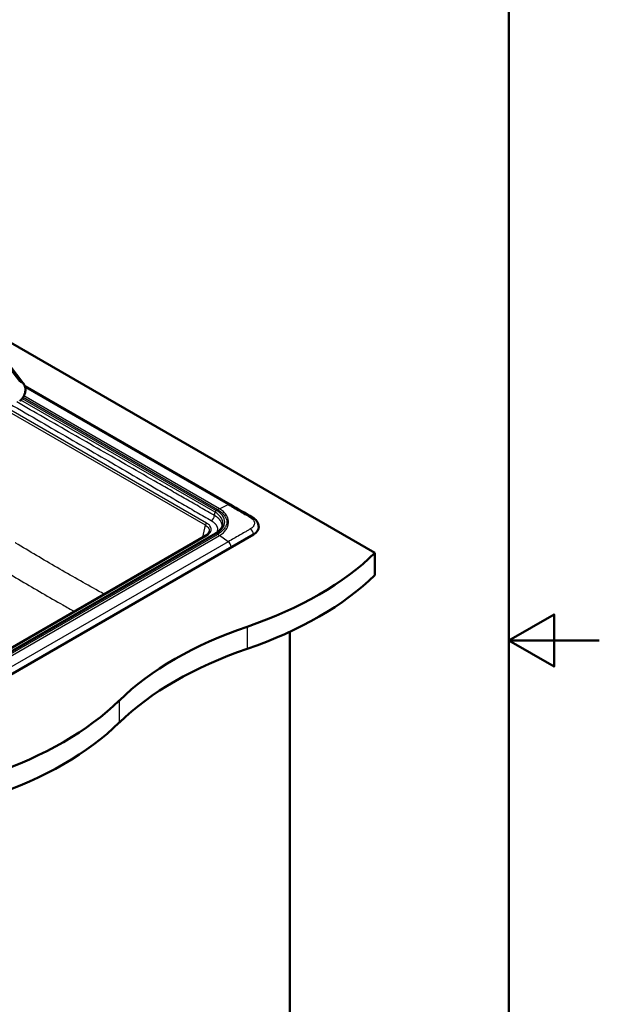
# Paper-space layout 'ISO_6' of a CAD drawing. Units: millimetres. Extents: x 0 to 2100, y 0 to 2970.
# Drawn here: x 1459 to 2100, y 1082 to 2172 of the extents above; entities that cross this region are included whole.
import ezdxf

# ---------------------------------------------------------------- set-up
doc = ezdxf.new("R2010")
doc.units = ezdxf.units.MM
doc.header["$LTSCALE"] = 10
for name, color, linetype, lineweight in [('Sketch Geometry(ISO)', 7, 'Continuous', 50), ('Visible Edges(ISO)', 7, 'Continuous', 50), ('Visible Tangent Edges(ISO)', 7, 'Continuous', 25)]:
    doc.layers.add(name, color=color, linetype=linetype, lineweight=lineweight)

# ---------------------------------------------------------------- blocks, each defined once
blk = doc.blocks.new('Borders Default Border')
at = {"layer": 'Sketch Geometry(ISO)', "flags": 128}
for points in [[(10, 10), (10, 287), (200, 287), (200, 10), (10, 10)], [(210, 148.5), (200, 148.5), (205, 151.39), (205, 145.61), (200, 148.5)]]:
    blk.add_lwpolyline(points, dxfattribs=at)

psp = doc.layouts.new('ISO_6')

# ---------------------------------------------------------------- linework, layer by layer
at = {"layer": 'Visible Edges(ISO)'}
for p, q in [((1458.5, 1772), (1405.8, 1841)), ((1410.2, 1838.2), (1463.2, 1768.9)), ((1416.4, 1833.2), (1851.7, 1581.9)), ((1691.5, 1635.5), (1464.4, 1766.6)), ((1399.3, 1444.1), (1675.1, 1603.3)), ((1684.5, 1604.9), (1684.5, 1604.9)), ((1723, 1611.5), (1723.1, 1611)), ((1389, 1442.1), (1664.4, 1601.1)), ((1392, 1414.5), (1717.3, 1602.3)), ((1851.7, 1581.9), (1851.7, 1557.4)), ((1757.6, 979.1), (1757.6, 1494.6))]:
    psp.add_line(p, q, dxfattribs=at)
for centre, major_axis, start_param, end_param in [((1689, 1631.2), (2.5, 4.33), 6.283176, 6.283185), ((1700.3, 1610.5), (-12, 0), 2.457322, 2.457337), ((1703.2, 1610.5), (19.9, 0), 5.497787, 6.332651), ((1507.1, 1699.2), (400, 0), 5.245107, 5.750467), ((1507.1, 1674.7), (-400, 0), 2.103514, 2.608875), ((1913.4, 1301.3), (400, 0), 2.103514, 2.608875), ((1913.4, 1276.8), (-400, 0), 5.245107, 5.750467), ((1224.2, 1535.9), (400, 0), 5.245107, 5.750467), ((1224.2, 1511.4), (-400, 0), 2.103514, 2.608875)]:
    psp.add_ellipse(centre, major_axis=major_axis, ratio=0.57735, start_param=start_param, end_param=end_param, dxfattribs=at)
for points, knots in [([(1458.5, 1772), (1459.4, 1771.7), (1460.2, 1771.3), (1462.1, 1770.2), (1463.2, 1769.1), (1464.2, 1767.1), (1464.5, 1766.3), (1464.9, 1764.7), (1465, 1763.9), (1465, 1763), (1465, 1762.2), (1464.9, 1761.3), (1464.6, 1759.6), (1464.3, 1758.6), (1463.7, 1756.8), (1463.2, 1755.9), (1462.2, 1754.1), (1461.7, 1753.3), (1460.3, 1751.6), (1459.5, 1750.7), (1458.5, 1749.9)], [-1.630466, -1.630466, -1.630466, -1.630466, -1.289011, -1.289011, -0.644505, -0.644505, -0.322253, -0.322253, 0, 0, 0, 0.291382, 0.291382, 0.582765, 0.582765, 0.874147, 0.874147, 1.16553, 1.16553, 1.521796, 1.521796, 1.521796, 1.521796]), ([(1716.2, 1621.1), (1718, 1620.1), (1719.5, 1618.8), (1721.7, 1616), (1722.6, 1614.3), (1722.9, 1612.2), (1723, 1611.9), (1723, 1611.5)], [0, 0, 0, 0, 0.672124, 0.672124, 1.32488, 1.32488, 1.451454, 1.451454, 1.451454, 1.451454]), ([(1664.4, 1601.1), (1665.5, 1601.7), (1666.4, 1602.5), (1667.6, 1603.9), (1668.1, 1604.6), (1668.3, 1605.4), (1668.3, 1605.6), (1668.4, 1605.7)], [0, 0, 0, 0, 0.480854, 0.480854, 0.961399, 0.961399, 1.057803, 1.057803, 1.057803, 1.057803]), ([(1683.1, 1612.7), (1683, 1612), (1682.8, 1611.4), (1682.2, 1610.1), (1681.8, 1609.4), (1680.9, 1608.1), (1680.3, 1607.5), (1679.1, 1606.2), (1678.4, 1605.6), (1676.8, 1604.4), (1676, 1603.9), (1675.1, 1603.3)], [2.4812018, 2.4812018, 2.4812018, 2.4812018, 2.61328, 2.61328, 2.7453582, 2.7453582, 2.8774363, 2.8774363, 3.0095145, 3.0095145, 3.1415927, 3.1415927, 3.1415927, 3.1415927])]:
    psp.add_open_spline(points, degree=3, knots=knots, dxfattribs=at)
psp.add_open_spline([(1691.5, 1635.5), (1699.7, 1630.7), (1708, 1626), (1716.2, 1621.1)], degree=3, dxfattribs=at)
at = {"layer": 'Visible Tangent Edges(ISO)'}
for p, q in [((1679.5, 1630.9), (1463.2, 1755.8)), ((1464.8, 1765.1), (1689.3, 1635.4)), ((1674.7, 1626.9), (1459.8, 1751)), ((1461.4, 1753), (1676.1, 1629.1)), ((1677.3, 1629.8), (1462.2, 1754.1)), ((1664, 1612.7), (1447.3, 1737.8)), ((1665.4, 1615), (1448.7, 1740.1)), ((1679.5, 1630.9), (1689.3, 1635.4)), ((1674.2, 1623.4), (1674.7, 1626.9)), ((1676.1, 1603.2), (1400.3, 1444)), ((1401.6, 1443.3), (1677.3, 1602.5)), ((1661.2, 1599.3), (1664, 1612.7)), ((1708.8, 1605.6), (1708.8, 1605.6)), ((1717.3, 1602.3), (1717.2, 1602.9)), ((1390, 1442), (1665.4, 1601)), ((1403.7, 1441.9), (1679.5, 1601.1)), ((1689.3, 1594.3), (1413.5, 1435.1)), ((1689.3, 1594.3), (1679.5, 1601.1)), ((1416.7, 1429.5), (1692.5, 1588.7)), ((1710.2, 1500.2), (1710.2, 1475.7)), ((1568.8, 1418.6), (1568.8, 1394.1))]:
    psp.add_line(p, q, dxfattribs=at)
for centre, major_axis, ratio, start_param, end_param in [((1689, 1631.2), (2.5, 4.33), 0.57735, 0, 0.683608), ((1676.1, 1627.5), (1, 1.73), 0.57735, 0.785399, 2.181662), ((1653.7, 1614.8), (29.7, 0), 0.57735, 6.158178, 7.068583), ((1653.7, 1616.2), (31.7, 0), 0.57735, 5.497787, 7.068584), ((1677.3, 1605.3), (-15, -26), 0.578017, 3.82578, 3.927569), ((1665.4, 1613.4), (-1, -1.73), 0.57735, 3.926991, 5.410521), ((1670.5, 1622), (-2.63, -4.55), 0.57735, 0.785398, 2.181662), ((1713.7, 1616.8), (2.55, 4.3), 0.569147, 0, 0.722789), ((1676.1, 1601.6), (-1, 1.73), 0.57735, 5.497788, 6.283185), ((1677.3, 1578), (-15, 26), 0.57735, 5.395998, 5.497787), ((1713.7, 1604.6), (2.45, -4.36), 0.584359, 0.862331, 2.294625), ((1665.4, 1599.4), (-1, 1.73), 0.57735, 5.497787, 6.283185), ((1689, 1590.5), (-2.5, 4.33), 0.57735, 3.996804, 5.395997)]:
    psp.add_ellipse(centre, major_axis=major_axis, ratio=ratio, start_param=start_param, end_param=end_param, dxfattribs=at)
for points, knots in [([(1447.5, 1747.1), (1459, 1740.4), (1491.4, 1721.6), (1534.4, 1696.7), (1576.3, 1672.4), (1602.4, 1657.2), (1623.4, 1645.1), (1636.5, 1637.5), (1647, 1631.4), (1654.8, 1626.8), (1662.7, 1622.3), (1667.9, 1619.2), (1670.5, 1617.7)], [67.191969, 67.191969, 67.191969, 67.191969, 75.224739, 89.869736, 97.192241, 104.51475, 108.176005, 111.837262, 113.667891, 115.49852, 117.329149, 119.159778, 119.159778, 119.159778, 119.159778]), ([(1674.2, 1623.4), (1671.5, 1624.9), (1666.3, 1627.9), (1658.4, 1632.4), (1650.5, 1637), (1640, 1643), (1626.9, 1650.5), (1605.9, 1662.6), (1579.7, 1677.7), (1537.6, 1701.8), (1496.2, 1725.6), (1465.2, 1743.4), (1455.3, 1749.1)], [-119.159778, -119.159778, -119.159778, -119.159778, -117.329149, -115.49852, -113.667891, -111.837262, -108.176005, -104.51475, -97.192241, -89.869736, -75.224739, -68.283663, -68.283663, -68.283663, -68.283663]), ([(1689.3, 1635.4), (1693.5, 1633), (1697.6, 1630.6), (1703.7, 1627), (1705.8, 1625.8), (1708.9, 1624), (1709.9, 1623.4), (1711.2, 1622.7), (1711.4, 1622.5), (1711.9, 1622.2), (1712.2, 1622.1), (1712.7, 1621.8), (1713, 1621.6), (1713.5, 1621.3), (1713.7, 1621.1), (1714, 1621)], [2, 2, 2, 2, 4.440785, 4.440785, 5.661724, 5.661724, 6.272271, 6.272271, 6.424913, 6.424913, 6.577063, 6.577063, 6.727971, 6.727971, 6.879547, 6.879547, 6.879547, 6.879547]), ([(1677.3, 1629.8), (1678.9, 1628.9), (1680.3, 1628), (1682.8, 1625.9), (1684, 1624.8), (1685.3, 1623), (1685.7, 1622.4), (1686.3, 1621.5), (1686.5, 1621.2), (1686.8, 1620.6), (1686.9, 1620.3), (1687.3, 1619.4), (1687.5, 1618.7), (1687.7, 1617.4), (1687.8, 1616.8), (1687.8, 1615.5), (1687.7, 1614.9), (1687.5, 1613.6), (1687.3, 1613), (1686.9, 1612), (1686.8, 1611.7), (1686.5, 1611.1), (1686.3, 1610.8), (1685.7, 1609.9), (1685.3, 1609.3), (1684, 1607.6), (1682.8, 1606.5), (1680.3, 1604.4), (1678.9, 1603.4), (1677.3, 1602.5)], [-19.380252, -19.380252, -19.380252, -19.380252, -17.215502, -17.215502, -15.047297, -15.047297, -13.960043, -13.960043, -13.415268, -13.415268, -12.870829, -12.870829, -11.782821, -11.782821, -10.690149, -10.690149, -9.597649, -9.597649, -8.50933, -8.50933, -7.965453, -7.965453, -7.420325, -7.420325, -6.332916, -6.332916, -4.164888, -4.164888, -2.001299, -2.001299, -2.001299, -2.001299]), ([(1679.5, 1601.1), (1681.2, 1602.1), (1682.7, 1603.2), (1685.2, 1605.5), (1686.3, 1606.8), (1687.6, 1608.7), (1687.9, 1609.4), (1688.4, 1610.4), (1688.5, 1610.7), (1688.7, 1611.4), (1688.9, 1611.7), (1689.1, 1612.7), (1689.3, 1613.4), (1689.5, 1614.8), (1689.5, 1615.4), (1689.5, 1616.8), (1689.5, 1617.5), (1689.3, 1618.8), (1689.1, 1619.5), (1688.9, 1620.5), (1688.7, 1620.9), (1688.5, 1621.5), (1688.4, 1621.8), (1687.9, 1622.8), (1687.5, 1623.5), (1686.3, 1625.4), (1685.2, 1626.6), (1682.7, 1628.9), (1681.2, 1630), (1679.5, 1630.9)], [2, 2, 2, 2, 4.164888, 4.164888, 6.332916, 6.332916, 7.420325, 7.420325, 7.965453, 7.965453, 8.50933, 8.50933, 9.597649, 9.597649, 10.690149, 10.690149, 11.782821, 11.782821, 12.870829, 12.870829, 13.415268, 13.415268, 13.960043, 13.960043, 15.047297, 15.047297, 17.215502, 17.215502, 19.380252, 19.380252, 19.380252, 19.380252]), ([(1665.4, 1601), (1666.9, 1601.9), (1668.1, 1603), (1669.4, 1604.7), (1669.8, 1605.3), (1670.3, 1606.6), (1670.4, 1607.3), (1670.4, 1608.6), (1670.3, 1609.2), (1669.9, 1610.5), (1669.6, 1611.2), (1668.7, 1612.3), (1668.2, 1612.9), (1667, 1614), (1666.2, 1614.5), (1665.4, 1615)], [-11.064596, -11.064596, -11.064596, -11.064596, -8.875661, -8.875661, -7.780417, -7.780417, -6.518091, -6.518091, -5.474829, -5.474829, -4.258089, -4.258089, -3.21562, -3.21562, -2, -2, -2, -2]), ([(1670.5, 1617.7), (1670.7, 1617.6), (1670.9, 1617.5), (1671.3, 1617.2), (1671.6, 1617), (1672, 1616.8), (1672.3, 1616.5), (1672.7, 1616.3), (1673, 1616), (1673.4, 1615.7), (1673.6, 1615.5), (1674, 1615.2), (1674.2, 1614.9), (1674.5, 1614.6), (1674.8, 1614.3), (1675.1, 1614), (1675.3, 1613.7), (1675.6, 1613.4), (1675.8, 1613.1), (1676, 1612.8), (1676.2, 1612.5), (1676.4, 1612.1), (1676.5, 1611.8), (1676.7, 1611.4), (1676.8, 1611.1), (1677, 1610.7), (1677.1, 1610.4), (1677.2, 1610), (1677.3, 1609.7), (1677.3, 1609.3), (1677.4, 1609), (1677.4, 1608.6), (1677.4, 1608.3), (1677.4, 1608), (1677.4, 1607.7), (1677.4, 1607.4), (1677.4, 1607), (1677.3, 1606.7), (1677.2, 1606.3), (1677.2, 1606), (1677.1, 1605.6), (1676.9, 1605.3), (1676.8, 1604.9), (1676.7, 1604.6), (1676.6, 1604.3), (1676.5, 1604.2), (1676.5, 1604.2)], [2, 2, 2, 2, 2.094519, 2.142199, 2.238384, 2.286883, 2.384678, 2.433967, 2.533307, 2.58335, 2.68416, 2.734918, 2.837115, 2.888545, 2.992038, 3.044091, 3.148779, 3.201402, 3.307177, 3.360316, 3.467061, 3.520655, 3.628248, 3.682234, 3.790544, 3.844855, 3.953749, 4.008317, 4.117653, 4.172407, 4.282043, 4.336911, 4.446702, 4.50161, 4.556515, 4.666283, 4.721131, 4.83071, 4.885427, 4.994673, 5.049188, 5.157957, 5.212198, 5.320353, 5.374252, 5.389936, 5.389936, 5.389936, 5.389936]), ([(1682.7, 1611.1), (1682.7, 1611.2), (1682.7, 1611.3), (1682.7, 1611.6), (1682.7, 1612), (1682.7, 1612.4), (1682.6, 1612.8), (1682.5, 1613.2), (1682.4, 1613.7), (1682.4, 1614.1), (1682.2, 1614.5), (1682.1, 1614.9), (1681.9, 1615.4), (1681.8, 1615.7), (1681.5, 1616.2), (1681.4, 1616.6), (1681.1, 1617), (1680.9, 1617.4), (1680.6, 1617.8), (1680.4, 1618.1), (1680, 1618.6), (1679.8, 1618.9), (1679.4, 1619.3), (1679.1, 1619.6), (1678.7, 1620), (1678.4, 1620.3), (1678, 1620.7), (1677.7, 1621), (1677.2, 1621.3), (1676.9, 1621.6), (1676.4, 1621.9), (1676, 1622.2), (1675.6, 1622.5), (1675.2, 1622.8), (1674.7, 1623.1), (1674.4, 1623.3), (1674.2, 1623.4)], [-4.587016, -4.587016, -4.587016, -4.587016, -4.556515, -4.50161, -4.446702, -4.336911, -4.282043, -4.172407, -4.117653, -4.008317, -3.953749, -3.844855, -3.790544, -3.682234, -3.628248, -3.520655, -3.467061, -3.360316, -3.307177, -3.201402, -3.148779, -3.044091, -2.992038, -2.888545, -2.837115, -2.734918, -2.68416, -2.58335, -2.533307, -2.433967, -2.384678, -2.286883, -2.238384, -2.142199, -2.094519, -2, -2, -2, -2]), ([(1714, 1621), (1714.6, 1620.6), (1715.2, 1620.2), (1716.3, 1619.2), (1716.8, 1618.7), (1717.9, 1617.1), (1718.3, 1616), (1718.4, 1614.4), (1718.3, 1613.9), (1718, 1612.6), (1717.6, 1611.9), (1716.7, 1610.8), (1716.3, 1610.3), (1715.2, 1609.4), (1714.6, 1609), (1714, 1608.6)], [2, 2, 2, 2, 2.369788, 2.369788, 2.813362, 2.813362, 3.569564, 3.569564, 3.956075, 3.956075, 4.471149, 4.471149, 4.857692, 4.857692, 5.244278, 5.244278, 5.244278, 5.244278]), ([(1664, 1612.7), (1664.7, 1612.3), (1665.4, 1611.8), (1666.5, 1610.9), (1666.9, 1610.4), (1667.7, 1609.4), (1668, 1608.8), (1668.3, 1607.7), (1668.4, 1607.2), (1668.4, 1606.3), (1668.4, 1606), (1668.4, 1605.7)], [2.000724, 2.000724, 2.000724, 2.000724, 3.21562, 3.21562, 4.258089, 4.258089, 5.474829, 5.474829, 6.518091, 6.518091, 7.122925, 7.122925, 7.122925, 7.122925]), ([(1714, 1608.6), (1713.5, 1608.3), (1713, 1608), (1711.9, 1607.4), (1711.4, 1607.1), (1709.9, 1606.2), (1708.9, 1605.6), (1705.8, 1603.8), (1703.7, 1602.7), (1697.6, 1599.1), (1693.5, 1596.7), (1689.3, 1594.3)], [2, 2, 2, 2, 2.302798, 2.302798, 2.607255, 2.607255, 3.217847, 3.217847, 4.438837, 4.438837, 6.879642, 6.879642, 6.879642, 6.879642]), ([(1692.5, 1588.7), (1696.6, 1591.1), (1700.7, 1593.5), (1706.9, 1597), (1709, 1598.2), (1712.1, 1600), (1713.1, 1600.5), (1714.7, 1601.4), (1715.2, 1601.7), (1716.2, 1602.3), (1716.7, 1602.6), (1717.2, 1602.9)], [-6.879626, -6.879626, -6.879626, -6.879626, -4.438837, -4.438837, -3.217847, -3.217847, -2.607255, -2.607255, -2.302798, -2.302798, -2, -2, -2, -2]), ([(1717.2, 1602.9), (1718.1, 1603.4), (1718.9, 1603.9), (1720.3, 1605.1), (1720.9, 1605.7), (1722.1, 1607.2), (1722.5, 1608.2), (1723, 1609.8), (1723.1, 1610.5), (1723, 1611.3), (1723, 1611.4), (1723, 1611.5)], [-5.244278, -5.244278, -5.244278, -5.244278, -4.857692, -4.857692, -4.471149, -4.471149, -3.956075, -3.956075, -3.569564, -3.569564, -3.520552, -3.520552, -3.520552, -3.520552]), ([(1552.1, 1536.3), (1550, 1537.4), (1547.9, 1538.6), (1538.2, 1544), (1530.6, 1548.3), (1515.3, 1556.9), (1507.6, 1561.3), (1484.7, 1574.6), (1469.4, 1583.7), (1453.9, 1593), (1453.7, 1593.1), (1453.4, 1593.3)], [-5.852014, -5.852014, -5.852014, -5.852014, -5.609421, -5.609421, -4.714276, -4.714276, -3.819402, -3.819402, -2.029146, -2.029146, -2, -2, -2, -2]), ([(1437.1, 1564.8), (1452.5, 1555.6), (1467.9, 1546.5), (1491, 1533.1), (1498.7, 1528.7), (1510.6, 1521.9), (1514.8, 1519.5), (1519, 1517.2)], [2.029146, 2.029146, 2.029146, 2.029146, 3.819402, 3.819402, 4.714276, 4.714276, 5.203143, 5.203143, 5.203143, 5.203143])]:
    psp.add_open_spline(points, degree=3, knots=knots, dxfattribs=at)

# ---------------------------------------------------------------- block references
at = {"xscale": 10, "yscale": 10, "zscale": 10}
psp.add_blockref('Borders Default Border', (0, 0), dxfattribs=at)

doc.saveas('drawing.dxf')
